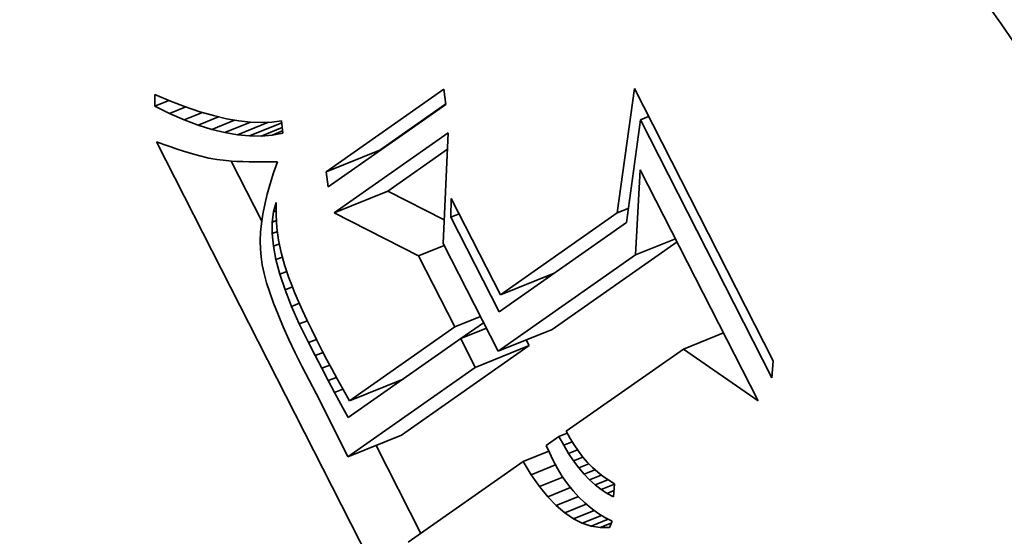
# Model space of a CAD drawing. Extents: x 0 to 10.8, y 0 to 8.3.
# Drawn here: x 8.5 to 8.7, y 5.6 to 5.7 of the extents above; entities that cross this region are included whole.
import ezdxf

# ---------------------------------------------------------------- set-up
doc = ezdxf.new("R2010")
doc.units = 0
doc.header["$MEASUREMENT"] = 0
doc.layers.get('0').update_dxf_attribs({"lineweight": 13})

msp = doc.modelspace()

# ---------------------------------------------------------------- linework, layer by layer
at = {"color": 7, "lineweight": 35, "ltscale": 0.000511568}
msp.add_line((8.60603, 5.68939), (8.60884, 5.70966), dxfattribs=at)
at = {"color": 7, "lineweight": 35, "ltscale": 0.001245}
msp.add_line((8.60884, 5.70966), (8.63145, 5.66531), dxfattribs=at)
at = {"color": 7, "lineweight": 35, "ltscale": 4.77251e-05}
msp.add_line((8.53071, 5.70676), (8.53076, 5.70867), dxfattribs=at)
at = {"color": 7, "lineweight": 35, "ltscale": 6.91234e-05}
msp.add_line((8.53076, 5.70867), (8.53331, 5.70759), dxfattribs=at)
at = {"color": 7, "lineweight": 35, "ltscale": 0.000585542}
for p, q in [((8.55863, 5.69608), (8.57781, 5.70953)), ((8.57816, 5.70707), (8.55898, 5.69362))]:
    msp.add_line(p, q, dxfattribs=at)
at = {"color": 7, "lineweight": 35, "ltscale": 6.20962e-05}
for p, q in [((8.57781, 5.70953), (8.57816, 5.70707)), ((8.55898, 5.69362), (8.55863, 5.69608))]:
    msp.add_line(p, q, dxfattribs=at)
at = {"color": 7, "lineweight": 35, "ltscale": 6.29026e-05}
msp.add_line((8.53071, 5.70676), (8.53304, 5.7077), dxfattribs=at)
at = {"color": 7, "lineweight": 35, "ltscale": 6.79461e-05}
msp.add_line((8.53315, 5.70557), (8.53071, 5.70676), dxfattribs=at)
at = {"color": 7, "lineweight": 35, "ltscale": 7.1401e-05}
msp.add_line((8.53315, 5.70557), (8.5358, 5.70664), dxfattribs=at)
at = {"color": 7, "lineweight": 35, "ltscale": 6.52722e-05}
msp.add_line((8.53331, 5.70759), (8.53575, 5.70666), dxfattribs=at)
at = {"color": 7, "lineweight": 35, "ltscale": 6.15007e-05}
msp.add_line((8.53575, 5.70666), (8.53808, 5.70587), dxfattribs=at)
at = {"color": 7, "lineweight": 35, "ltscale": 0.000328302}
msp.add_line((8.56739, 5.69962), (8.57815, 5.70716), dxfattribs=at)
at = {"color": 7, "lineweight": 35, "ltscale": 6.43968e-05}
msp.add_line((8.53552, 5.70455), (8.53315, 5.70557), dxfattribs=at)
at = {"color": 7, "lineweight": 35, "ltscale": 8.03404e-05}
msp.add_line((8.53552, 5.70455), (8.5385, 5.70575), dxfattribs=at)
at = {"color": 7, "lineweight": 35, "ltscale": 8.96802e-05}
msp.add_line((8.5378, 5.70369), (8.54113, 5.70503), dxfattribs=at)
at = {"color": 7, "lineweight": 35, "ltscale": 5.78481e-05}
msp.add_line((8.53808, 5.70587), (8.5403, 5.70523), dxfattribs=at)
at = {"color": 7, "lineweight": 35, "ltscale": 5.43259e-05}
msp.add_line((8.5403, 5.70523), (8.54241, 5.70473), dxfattribs=at)
at = {"color": 7, "lineweight": 35, "ltscale": 3.63809e-05}
for p, q in [((8.60982, 5.70453), (8.61117, 5.70508)), ((8.57896, 5.68871), (8.58031, 5.68926))]:
    msp.add_line(p, q, dxfattribs=at)
at = {"color": 7, "lineweight": 35, "ltscale": 6.09991e-05}
msp.add_line((8.5378, 5.70369), (8.53552, 5.70455), dxfattribs=at)
at = {"color": 7, "lineweight": 35, "ltscale": 5.77621e-05}
msp.add_line((8.54001, 5.703), (8.5378, 5.70369), dxfattribs=at)
at = {"color": 7, "lineweight": 35, "ltscale": 0.000100158}
msp.add_line((8.54001, 5.703), (8.54372, 5.7045), dxfattribs=at)
at = {"color": 7, "lineweight": 35, "ltscale": 0.000112935}
msp.add_line((8.54213, 5.70248), (8.54632, 5.70417), dxfattribs=at)
at = {"color": 7, "lineweight": 35, "ltscale": 5.09657e-05}
msp.add_line((8.54241, 5.70473), (8.54442, 5.70437), dxfattribs=at)
at = {"color": 7, "lineweight": 35, "ltscale": 0.00013607}
msp.add_line((8.54418, 5.70212), (8.54923, 5.70416), dxfattribs=at)
at = {"color": 7, "lineweight": 35, "ltscale": 4.7789e-05}
msp.add_line((8.54442, 5.70437), (8.54632, 5.70417), dxfattribs=at)
at = {"color": 7, "lineweight": 35, "ltscale": 0.000141903}
msp.add_line((8.54615, 5.70193), (8.55141, 5.70405), dxfattribs=at)
at = {"color": 7, "lineweight": 35, "ltscale": 4.48136e-05}
msp.add_line((8.54632, 5.70417), (8.54811, 5.7041), dxfattribs=at)
at = {"color": 7, "lineweight": 35, "ltscale": 9.29674e-05}
msp.add_line((8.54803, 5.70191), (8.55148, 5.7033), dxfattribs=at)
at = {"color": 7, "lineweight": 35, "ltscale": 4.21763e-05}
msp.add_line((8.54811, 5.7041), (8.5498, 5.70418), dxfattribs=at)
at = {"color": 7, "lineweight": 35, "ltscale": 3.9828e-05}
msp.add_line((8.5498, 5.70418), (8.55137, 5.70441), dxfattribs=at)
at = {"color": 7, "lineweight": 35, "ltscale": 5.1353e-05}
msp.add_line((8.55137, 5.70441), (8.55157, 5.70237), dxfattribs=at)
at = {"color": 7, "lineweight": 35, "ltscale": 0.000420882}
msp.add_line((8.60982, 5.70453), (8.60754, 5.68785), dxfattribs=at)
at = {"color": 7, "lineweight": 35, "ltscale": 0.001178}
msp.add_line((8.63123, 5.66255), (8.60982, 5.70453), dxfattribs=at)
at = {"color": 7, "lineweight": 35, "ltscale": 5.47345e-05}
msp.add_line((8.54213, 5.70248), (8.54001, 5.703), dxfattribs=at)
at = {"color": 7, "lineweight": 35, "ltscale": 5.19357e-05}
msp.add_line((8.54418, 5.70212), (8.54213, 5.70248), dxfattribs=at)
at = {"color": 7, "lineweight": 35, "ltscale": 4.94174e-05}
msp.add_line((8.54615, 5.70193), (8.54418, 5.70212), dxfattribs=at)
at = {"color": 7, "lineweight": 35, "ltscale": 4.72163e-05}
msp.add_line((8.54803, 5.70191), (8.54615, 5.70193), dxfattribs=at)
at = {"color": 7, "lineweight": 35, "ltscale": 4.5367e-05}
msp.add_line((8.54984, 5.70205), (8.54803, 5.70191), dxfattribs=at)
at = {"color": 7, "lineweight": 35, "ltscale": 4.56758e-05}
msp.add_line((8.54984, 5.70205), (8.55154, 5.70274), dxfattribs=at)
at = {"color": 7, "lineweight": 35, "ltscale": 4.39579e-05}
msp.add_line((8.55157, 5.70237), (8.54984, 5.70205), dxfattribs=at)
at = {"color": 7, "lineweight": 35, "ltscale": 0.000567928}
msp.add_line((8.55993, 5.6894), (8.57853, 5.70245), dxfattribs=at)
at = {"color": 7, "lineweight": 35, "ltscale": 0.000451396}
msp.add_line((8.57853, 5.70245), (8.57772, 5.68441), dxfattribs=at)
at = {"color": 7, "lineweight": 35, "ltscale": 3.14239e-05}
msp.add_line((8.53102, 5.70095), (8.53221, 5.70053), dxfattribs=at)
at = {"color": 7, "lineweight": 35, "ltscale": 0.002231}
msp.add_line((8.57156, 5.62143), (8.53102, 5.70095), dxfattribs=at)
at = {"color": 7, "lineweight": 35, "ltscale": 2.97434e-05}
msp.add_line((8.53221, 5.70053), (8.53333, 5.70014), dxfattribs=at)
at = {"color": 7, "lineweight": 35, "ltscale": 2.80872e-05}
msp.add_line((8.53333, 5.70014), (8.53439, 5.69978), dxfattribs=at)
at = {"color": 7, "lineweight": 35, "ltscale": 2.64454e-05}
msp.add_line((8.53439, 5.69978), (8.5354, 5.69945), dxfattribs=at)
at = {"color": 7, "lineweight": 35, "ltscale": 2.47961e-05}
msp.add_line((8.5354, 5.69945), (8.53635, 5.69916), dxfattribs=at)
at = {"color": 7, "lineweight": 35, "ltscale": 2.31426e-05}
msp.add_line((8.53635, 5.69916), (8.53724, 5.6989), dxfattribs=at)
at = {"color": 7, "lineweight": 35, "ltscale": 2.15359e-05}
msp.add_line((8.53724, 5.6989), (8.53807, 5.69867), dxfattribs=at)
at = {"color": 7, "lineweight": 35, "ltscale": 3.81436e-05}
msp.add_line((8.53807, 5.69867), (8.53955, 5.69832), dxfattribs=at)
at = {"color": 7, "lineweight": 35, "ltscale": 0.000236191}
for p, q in [((8.55863, 5.69608), (8.56739, 5.69962)), ((8.55993, 5.6894), (8.56869, 5.69294)), ((8.58704, 5.67607), (8.5958, 5.6796)), ((8.58667, 5.66687), (8.59543, 5.6704)), ((8.58294, 5.66425), (8.5917, 5.66779)), ((8.56245, 5.65882), (8.57121, 5.66236)), ((8.56216, 5.64968), (8.57093, 5.65322))]:
    msp.add_line(p, q, dxfattribs=at)
at = {"color": 7, "lineweight": 35, "ltscale": 0.000296704}
msp.add_line((8.56869, 5.69294), (8.57841, 5.69975), dxfattribs=at)
at = {"color": 7, "lineweight": 35, "ltscale": 3.32448e-05}
msp.add_line((8.53955, 5.69832), (8.54086, 5.69808), dxfattribs=at)
at = {"color": 7, "lineweight": 35, "ltscale": 3.7651e-05}
msp.add_line((8.54086, 5.69808), (8.54236, 5.69791), dxfattribs=at)
at = {"color": 7, "lineweight": 35, "ltscale": 2.1093e-05}
msp.add_line((8.54236, 5.69791), (8.5432, 5.69784), dxfattribs=at)
at = {"color": 7, "lineweight": 35, "ltscale": 0.000274651}
msp.add_line((8.54816, 5.68806), (8.54317, 5.69784), dxfattribs=at)
at = {"color": 7, "lineweight": 35, "ltscale": 2.26284e-05}
msp.add_line((8.5432, 5.69784), (8.5441, 5.69779), dxfattribs=at)
at = {"color": 7, "lineweight": 35, "ltscale": 2.41413e-05}
msp.add_line((8.5441, 5.69779), (8.54507, 5.69775), dxfattribs=at)
at = {"color": 7, "lineweight": 35, "ltscale": 2.56756e-05}
msp.add_line((8.54507, 5.69775), (8.54609, 5.69772), dxfattribs=at)
at = {"color": 7, "lineweight": 35, "ltscale": 2.72153e-05}
msp.add_line((8.54609, 5.69772), (8.54718, 5.69771), dxfattribs=at)
at = {"color": 7, "lineweight": 35, "ltscale": 2.87594e-05}
msp.add_line((8.54718, 5.69771), (8.54833, 5.6977), dxfattribs=at)
at = {"color": 7, "lineweight": 35, "ltscale": 3.03228e-05}
msp.add_line((8.54833, 5.6977), (8.54954, 5.69772), dxfattribs=at)
at = {"color": 7, "lineweight": 35, "ltscale": 3.00063e-05}
msp.add_line((8.54954, 5.69772), (8.55074, 5.69773), dxfattribs=at)
at = {"color": 7, "lineweight": 35, "ltscale": 4.84602e-05}
msp.add_line((8.55074, 5.69773), (8.55009, 5.6959), dxfattribs=at)
at = {"color": 7, "lineweight": 35, "ltscale": 4.63478e-05}
msp.add_line((8.55009, 5.6959), (8.54953, 5.69414), dxfattribs=at)
at = {"color": 7, "lineweight": 35, "ltscale": 0.000346851}
msp.add_line((8.60904, 5.68256), (8.60981, 5.69641), dxfattribs=at)
at = {"color": 7, "lineweight": 35, "ltscale": 0.001055}
msp.add_line((8.60981, 5.69641), (8.62899, 5.6588), dxfattribs=at)
at = {"color": 7, "lineweight": 35, "ltscale": 4.42288e-05}
msp.add_line((8.54953, 5.69414), (8.54905, 5.69243), dxfattribs=at)
at = {"color": 7, "lineweight": 35, "ltscale": 4.22037e-05}
msp.add_line((8.54905, 5.69243), (8.54865, 5.69079), dxfattribs=at)
at = {"color": 7, "lineweight": 35, "ltscale": 0.000258117}
msp.add_line((8.57789, 5.68826), (8.56869, 5.69294), dxfattribs=at)
at = {"color": 7, "lineweight": 35, "ltscale": 4.02316e-05}
msp.add_line((8.54865, 5.69079), (8.54834, 5.68921), dxfattribs=at)
at = {"color": 7, "lineweight": 35, "ltscale": 3.96661e-05}
msp.add_line((8.55007, 5.68958), (8.5505, 5.69111), dxfattribs=at)
at = {"color": 7, "lineweight": 35, "ltscale": 5.18793e-05}
msp.add_line((8.5505, 5.69111), (8.5505, 5.68903), dxfattribs=at)
at = {"color": 7, "lineweight": 35, "ltscale": 7.65695e-05}
msp.add_line((8.57896, 5.68871), (8.57903, 5.69177), dxfattribs=at)
at = {"color": 7, "lineweight": 35, "ltscale": 0.00044069}
msp.add_line((8.57903, 5.69177), (8.58704, 5.67607), dxfattribs=at)
at = {"color": 7, "lineweight": 35, "ltscale": 3.83746e-05}
msp.add_line((8.54834, 5.68921), (8.54811, 5.6877), dxfattribs=at)
at = {"color": 7, "lineweight": 35, "ltscale": 4.2734e-05}
msp.add_line((8.54984, 5.68789), (8.55007, 5.68958), dxfattribs=at)
at = {"color": 7, "lineweight": 35, "ltscale": 1.17133e-05}
msp.add_line((8.55007, 5.68958), (8.5505, 5.68976), dxfattribs=at)
at = {"color": 7, "lineweight": 35, "ltscale": 5.13891e-05}
msp.add_line((8.5505, 5.68903), (8.55063, 5.68698), dxfattribs=at)
at = {"color": 7, "lineweight": 35, "ltscale": 0.000385695}
msp.add_line((8.57368, 5.68241), (8.55993, 5.6894), dxfattribs=at)
at = {"color": 7, "lineweight": 35, "ltscale": 0.000580109}
msp.add_line((8.58704, 5.67607), (8.60603, 5.68939), dxfattribs=at)
at = {"color": 7, "lineweight": 35, "ltscale": 4.90748e-05}
msp.add_line((8.60603, 5.68939), (8.60785, 5.69013), dxfattribs=at)
at = {"color": 7, "lineweight": 35, "ltscale": 3.65204e-05}
msp.add_line((8.54811, 5.6877), (8.54796, 5.68624), dxfattribs=at)
at = {"color": 7, "lineweight": 35, "ltscale": 1.91932e-05}
msp.add_line((8.54984, 5.68789), (8.55056, 5.68818), dxfattribs=at)
at = {"color": 7, "lineweight": 35, "ltscale": 4.65524e-05}
msp.add_line((8.54984, 5.68603), (8.54984, 5.68789), dxfattribs=at)
at = {"color": 7, "lineweight": 35, "ltscale": 0.000432074}
msp.add_line((8.58681, 5.67331), (8.57896, 5.68871), dxfattribs=at)
at = {"color": 7, "lineweight": 35, "ltscale": 0.000632987}
msp.add_line((8.60754, 5.68785), (8.58681, 5.67331), dxfattribs=at)
at = {"color": 7, "lineweight": 35, "ltscale": 3.48561e-05}
msp.add_line((8.54796, 5.68624), (8.5479, 5.68485), dxfattribs=at)
at = {"color": 7, "lineweight": 35, "ltscale": 2.36593e-05}
msp.add_line((8.54984, 5.68603), (8.55071, 5.68638), dxfattribs=at)
at = {"color": 7, "lineweight": 35, "ltscale": 5.1011e-05}
msp.add_line((8.55004, 5.684), (8.54984, 5.68603), dxfattribs=at)
at = {"color": 7, "lineweight": 35, "ltscale": 5.11154e-05}
msp.add_line((8.55063, 5.68698), (8.5509, 5.68496), dxfattribs=at)
at = {"color": 7, "lineweight": 35, "ltscale": 3.32474e-05}
msp.add_line((8.5479, 5.68485), (8.54792, 5.68352), dxfattribs=at)
at = {"color": 7, "lineweight": 35, "ltscale": 2.63097e-05}
msp.add_line((8.55004, 5.684), (8.55102, 5.68439), dxfattribs=at)
at = {"color": 7, "lineweight": 35, "ltscale": 5.59584e-05}
msp.add_line((8.55046, 5.6818), (8.55004, 5.684), dxfattribs=at)
at = {"color": 7, "lineweight": 35, "ltscale": 5.10878e-05}
msp.add_line((8.5509, 5.68496), (8.55131, 5.68295), dxfattribs=at)
at = {"color": 7, "lineweight": 35, "ltscale": 0.000113179}
for p, q in [((8.57368, 5.68241), (8.57788, 5.6841)), ((8.57958, 5.67084), (8.58378, 5.67253)), ((8.58056, 5.66893), (8.58475, 5.67062))]:
    msp.add_line(p, q, dxfattribs=at)
at = {"color": 7, "lineweight": 35, "ltscale": 0.000492266}
msp.add_line((8.57772, 5.68441), (8.58667, 5.66687), dxfattribs=at)
at = {"color": 7, "lineweight": 35, "ltscale": 0.000621722}
msp.add_line((8.59543, 5.6704), (8.61579, 5.68468), dxfattribs=at)
at = {"color": 7, "lineweight": 35, "ltscale": 0.00017514}
for p, q in [((8.60904, 5.68256), (8.61553, 5.68518)), ((8.61685, 5.66724), (8.62335, 5.66986))]:
    msp.add_line(p, q, dxfattribs=at)
at = {"color": 7, "lineweight": 35, "ltscale": 3.18212e-05}
msp.add_line((8.54792, 5.68352), (8.54803, 5.68225), dxfattribs=at)
at = {"color": 7, "lineweight": 35, "ltscale": 5.12807e-05}
msp.add_line((8.55131, 5.68295), (8.55184, 5.68097), dxfattribs=at)
at = {"color": 7, "lineweight": 35, "ltscale": 0.0003246}
msp.add_line((8.57958, 5.67084), (8.57368, 5.68241), dxfattribs=at)
at = {"color": 7, "lineweight": 35, "ltscale": 0.000683138}
msp.add_line((8.58667, 5.66687), (8.60904, 5.68256), dxfattribs=at)
at = {"color": 7, "lineweight": 35, "ltscale": 3.26956e-05}
msp.add_line((8.54803, 5.68225), (8.54823, 5.68096), dxfattribs=at)
at = {"color": 7, "lineweight": 35, "ltscale": 3.5921e-05}
msp.add_line((8.54823, 5.68096), (8.54854, 5.67956), dxfattribs=at)
at = {"color": 7, "lineweight": 35, "ltscale": 2.81992e-05}
msp.add_line((8.55046, 5.6818), (8.55151, 5.68222), dxfattribs=at)
at = {"color": 7, "lineweight": 35, "ltscale": 6.12937e-05}
msp.add_line((8.55109, 5.67943), (8.55046, 5.6818), dxfattribs=at)
at = {"color": 7, "lineweight": 35, "ltscale": 5.6484e-05}
msp.add_line((8.55184, 5.68097), (8.55258, 5.67884), dxfattribs=at)
at = {"color": 7, "lineweight": 35, "ltscale": 3.92037e-05}
msp.add_line((8.54854, 5.67956), (8.54895, 5.67804), dxfattribs=at)
at = {"color": 7, "lineweight": 35, "ltscale": 3.03397e-05}
msp.add_line((8.55109, 5.67943), (8.55222, 5.67988), dxfattribs=at)
at = {"color": 7, "lineweight": 35, "ltscale": 6.68145e-05}
msp.add_line((8.55194, 5.67689), (8.55109, 5.67943), dxfattribs=at)
at = {"color": 7, "lineweight": 35, "ltscale": 4.26121e-05}
msp.add_line((8.54895, 5.67804), (8.54946, 5.67642), dxfattribs=at)
at = {"color": 7, "lineweight": 35, "ltscale": 3.20957e-05}
msp.add_line((8.55258, 5.67884), (8.55304, 5.67764), dxfattribs=at)
at = {"color": 7, "lineweight": 35, "ltscale": 3.46288e-05}
msp.add_line((8.55304, 5.67764), (8.55356, 5.67636), dxfattribs=at)
at = {"color": 7, "lineweight": 35, "ltscale": 8.07225e-06}
msp.add_line((8.59459, 5.67877), (8.59445, 5.67906), dxfattribs=at)
at = {"color": 7, "lineweight": 35, "ltscale": 4.60846e-05}
msp.add_line((8.54946, 5.67642), (8.55008, 5.67468), dxfattribs=at)
at = {"color": 7, "lineweight": 35, "ltscale": 3.2495e-05}
msp.add_line((8.55194, 5.67689), (8.55314, 5.67738), dxfattribs=at)
at = {"color": 7, "lineweight": 35, "ltscale": 7.26338e-05}
msp.add_line((8.553, 5.67419), (8.55194, 5.67689), dxfattribs=at)
at = {"color": 7, "lineweight": 35, "ltscale": 3.72424e-05}
msp.add_line((8.55356, 5.67636), (8.55415, 5.67499), dxfattribs=at)
at = {"color": 7, "lineweight": 35, "ltscale": 4.95692e-05}
msp.add_line((8.55008, 5.67468), (8.55081, 5.67284), dxfattribs=at)
at = {"color": 7, "lineweight": 35, "ltscale": 3.44977e-05}
msp.add_line((8.553, 5.67419), (8.55428, 5.67471), dxfattribs=at)
at = {"color": 7, "lineweight": 35, "ltscale": 3.98325e-05}
msp.add_line((8.55415, 5.67499), (8.5548, 5.67353), dxfattribs=at)
at = {"color": 7, "lineweight": 35, "ltscale": 5.31338e-05}
msp.add_line((8.55081, 5.67284), (8.55163, 5.67088), dxfattribs=at)
at = {"color": 7, "lineweight": 35, "ltscale": 7.85577e-05}
msp.add_line((8.55427, 5.67132), (8.553, 5.67419), dxfattribs=at)
at = {"color": 7, "lineweight": 35, "ltscale": 4.24342e-05}
msp.add_line((8.5548, 5.67353), (8.55552, 5.67199), dxfattribs=at)
at = {"color": 7, "lineweight": 35, "ltscale": 3.54965e-05}
msp.add_line((8.55427, 5.67132), (8.55559, 5.67185), dxfattribs=at)
at = {"color": 7, "lineweight": 35, "ltscale": 8.46108e-05}
msp.add_line((8.55576, 5.66828), (8.55427, 5.67132), dxfattribs=at)
at = {"color": 7, "lineweight": 35, "ltscale": 4.50363e-05}
msp.add_line((8.55552, 5.67199), (8.5563, 5.67037), dxfattribs=at)
at = {"color": 7, "lineweight": 35, "ltscale": 0.000112801}
msp.add_line((8.58059, 5.66894), (8.58429, 5.67153), dxfattribs=at)
at = {"color": 7, "lineweight": 35, "ltscale": 5.66979e-05}
msp.add_line((8.55163, 5.67088), (8.55257, 5.66881), dxfattribs=at)
at = {"color": 7, "lineweight": 35, "ltscale": 4.76801e-05}
msp.add_line((8.5563, 5.67037), (8.55714, 5.66866), dxfattribs=at)
at = {"color": 7, "lineweight": 35, "ltscale": 0.00052319}
msp.add_line((8.56245, 5.65882), (8.57958, 5.67084), dxfattribs=at)
at = {"color": 7, "lineweight": 35, "ltscale": 6.03226e-05}
msp.add_line((8.55257, 5.66881), (8.55361, 5.66663), dxfattribs=at)
at = {"color": 7, "lineweight": 35, "ltscale": 3.52982e-05}
msp.add_line((8.55576, 5.66828), (8.55707, 5.6688), dxfattribs=at)
at = {"color": 7, "lineweight": 35, "ltscale": 5.94851e-05}
msp.add_line((8.55684, 5.66616), (8.55576, 5.66828), dxfattribs=at)
at = {"color": 7, "lineweight": 35, "ltscale": 5.02662e-05}
msp.add_line((8.55714, 5.66866), (8.55804, 5.66686), dxfattribs=at)
at = {"color": 7, "lineweight": 35, "ltscale": 0.000559789}
msp.add_line((8.58056, 5.66893), (8.56222, 5.65607), dxfattribs=at)
at = {"color": 7, "lineweight": 35, "ltscale": 0.000131146}
msp.add_line((8.58294, 5.66425), (8.58056, 5.66893), dxfattribs=at)
at = {"color": 7, "lineweight": 35, "ltscale": 2.58576e-05}
msp.add_line((8.5917, 5.66779), (8.59123, 5.66871), dxfattribs=at)
at = {"color": 7, "lineweight": 35, "ltscale": 6.39668e-05}
msp.add_line((8.55361, 5.66663), (8.55475, 5.66434), dxfattribs=at)
at = {"color": 7, "lineweight": 35, "ltscale": 3.49046e-05}
msp.add_line((8.55684, 5.66616), (8.55814, 5.66668), dxfattribs=at)
at = {"color": 7, "lineweight": 35, "ltscale": 3.87478e-05}
msp.add_line((8.55804, 5.66686), (8.55876, 5.66549), dxfattribs=at)
at = {"color": 7, "lineweight": 35, "ltscale": 0.00063434}
for p, q in [((8.57093, 5.65322), (8.5917, 5.66779)), ((8.56216, 5.64968), (8.58294, 5.66425))]:
    msp.add_line(p, q, dxfattribs=at)
at = {"color": 7, "lineweight": 35, "ltscale": 0.000582835}
msp.add_line((8.61685, 5.66724), (8.59776, 5.65385), dxfattribs=at)
at = {"color": 7, "lineweight": 35, "ltscale": 0.00036955}
msp.add_line((8.62899, 5.6588), (8.61685, 5.66724), dxfattribs=at)
at = {"color": 7, "lineweight": 35, "ltscale": 5.80683e-05}
msp.add_line((8.55792, 5.6641), (8.55684, 5.66616), dxfattribs=at)
at = {"color": 7, "lineweight": 35, "ltscale": 4.22882e-05}
msp.add_line((8.55876, 5.66549), (8.55955, 5.664), dxfattribs=at)
at = {"color": 7, "lineweight": 35, "ltscale": 6.91002e-05}
msp.add_line((8.63145, 5.66531), (8.63123, 5.66255), dxfattribs=at)
at = {"color": 7, "lineweight": 35, "ltscale": 0.000122348}
msp.add_line((8.55475, 5.66434), (8.55702, 5.66001), dxfattribs=at)
at = {"color": 7, "lineweight": 35, "ltscale": 3.5127e-05}
msp.add_line((8.55792, 5.6641), (8.55922, 5.66462), dxfattribs=at)
at = {"color": 7, "lineweight": 35, "ltscale": 5.66559e-05}
msp.add_line((8.55897, 5.66209), (8.55792, 5.6641), dxfattribs=at)
at = {"color": 7, "lineweight": 35, "ltscale": 4.58314e-05}
msp.add_line((8.55955, 5.664), (8.56043, 5.66239), dxfattribs=at)
at = {"color": 7, "lineweight": 35, "ltscale": 3.58044e-05}
msp.add_line((8.55897, 5.66209), (8.5603, 5.66263), dxfattribs=at)
at = {"color": 7, "lineweight": 35, "ltscale": 5.52135e-05}
msp.add_line((8.56002, 5.66015), (8.55897, 5.66209), dxfattribs=at)
at = {"color": 7, "lineweight": 35, "ltscale": 4.93788e-05}
msp.add_line((8.56043, 5.66239), (8.5614, 5.66066), dxfattribs=at)
at = {"color": 7, "lineweight": 35, "ltscale": 8.3528e-06}
msp.add_line((8.56997, 5.6615), (8.56981, 5.66179), dxfattribs=at)
at = {"color": 7, "lineweight": 35, "ltscale": 0.000208703}
msp.add_line((8.55702, 5.66001), (8.56076, 5.65255), dxfattribs=at)
at = {"color": 7, "lineweight": 35, "ltscale": 3.67177e-05}
msp.add_line((8.56002, 5.66015), (8.56138, 5.6607), dxfattribs=at)
at = {"color": 7, "lineweight": 35, "ltscale": 5.38054e-05}
msp.add_line((8.56105, 5.65826), (8.56002, 5.66015), dxfattribs=at)
at = {"color": 7, "lineweight": 35, "ltscale": 5.29593e-05}
msp.add_line((8.5614, 5.66066), (8.56245, 5.65882), dxfattribs=at)
at = {"color": 7, "lineweight": 35, "ltscale": 6.21635e-05}
msp.add_line((8.56222, 5.65607), (8.56105, 5.65826), dxfattribs=at)
at = {"color": 7, "lineweight": 35, "ltscale": 3.65815e-05}
msp.add_line((8.59656, 5.65301), (8.59792, 5.65356), dxfattribs=at)
at = {"color": 7, "lineweight": 35, "ltscale": 3.26035e-05}
msp.add_line((8.59776, 5.65385), (8.59838, 5.6527), dxfattribs=at)
at = {"color": 7, "lineweight": 35, "ltscale": 7.97403e-05}
msp.add_line((8.56076, 5.65255), (8.56216, 5.64968), dxfattribs=at)
at = {"color": 7, "lineweight": 35, "ltscale": 6.37047e-05}
msp.add_line((8.59656, 5.65301), (8.59448, 5.65155), dxfattribs=at)
at = {"color": 7, "lineweight": 35, "ltscale": 4.0344e-05}
msp.add_line((8.59733, 5.65159), (8.59656, 5.65301), dxfattribs=at)
at = {"color": 7, "lineweight": 35, "ltscale": 3.75022e-05}
msp.add_line((8.59733, 5.65159), (8.59872, 5.65215), dxfattribs=at)
at = {"color": 7, "lineweight": 35, "ltscale": 3.16271e-05}
msp.add_line((8.59838, 5.6527), (8.59904, 5.65162), dxfattribs=at)
at = {"color": 7, "lineweight": 35, "ltscale": 0.000401516}
msp.add_line((8.57407, 5.63723), (8.56678, 5.65154), dxfattribs=at)
at = {"color": 7, "lineweight": 35, "ltscale": 0.000111806}
msp.add_line((8.59075, 5.64893), (8.5949, 5.6506), dxfattribs=at)
at = {"color": 7, "lineweight": 35, "ltscale": 3.22759e-05}
msp.add_line((8.59448, 5.65155), (8.595, 5.65037), dxfattribs=at)
at = {"color": 7, "lineweight": 35, "ltscale": 3.26466e-05}
msp.add_line((8.595, 5.65037), (8.59556, 5.64919), dxfattribs=at)
at = {"color": 7, "lineweight": 35, "ltscale": 3.8538e-05}
msp.add_line((8.59812, 5.65026), (8.59733, 5.65159), dxfattribs=at)
at = {"color": 7, "lineweight": 35, "ltscale": 3.90128e-05}
msp.add_line((8.59812, 5.65026), (8.59957, 5.65085), dxfattribs=at)
at = {"color": 7, "lineweight": 35, "ltscale": 3.68517e-05}
msp.add_line((8.59894, 5.64904), (8.59812, 5.65026), dxfattribs=at)
at = {"color": 7, "lineweight": 35, "ltscale": 3.07629e-05}
msp.add_line((8.59904, 5.65162), (8.59973, 5.6506), dxfattribs=at)
at = {"color": 7, "lineweight": 35, "ltscale": 2.99905e-05}
msp.add_line((8.59973, 5.6506), (8.60046, 5.64965), dxfattribs=at)
at = {"color": 7, "lineweight": 35, "ltscale": 0.000571989}
msp.add_line((8.59075, 5.64893), (8.57202, 5.63579), dxfattribs=at)
at = {"color": 7, "lineweight": 35, "ltscale": 6.29769e-05}
msp.add_line((8.59206, 5.64678), (8.59075, 5.64893), dxfattribs=at)
at = {"color": 7, "lineweight": 35, "ltscale": 3.93408e-05}
msp.add_line((8.59556, 5.64919), (8.59631, 5.6478), dxfattribs=at)
at = {"color": 7, "lineweight": 35, "ltscale": 4.11224e-05}
msp.add_line((8.59894, 5.64904), (8.60046, 5.64965), dxfattribs=at)
at = {"color": 7, "lineweight": 35, "ltscale": 3.5235e-05}
msp.add_line((8.59978, 5.64791), (8.59894, 5.64904), dxfattribs=at)
at = {"color": 7, "lineweight": 35, "ltscale": 2.92863e-05}
msp.add_line((8.60046, 5.64965), (8.60123, 5.64877), dxfattribs=at)
at = {"color": 7, "lineweight": 35, "ltscale": 2.86899e-05}
msp.add_line((8.60123, 5.64877), (8.60203, 5.64795), dxfattribs=at)
at = {"color": 7, "lineweight": 35, "ltscale": 0.000106273}
msp.add_line((8.59206, 5.64678), (8.596, 5.64837), dxfattribs=at)
at = {"color": 7, "lineweight": 35, "ltscale": 3.80608e-05}
msp.add_line((8.59631, 5.6478), (8.59711, 5.64651), dxfattribs=at)
at = {"color": 7, "lineweight": 35, "ltscale": 4.41651e-05}
msp.add_line((8.59978, 5.64791), (8.60142, 5.64857), dxfattribs=at)
at = {"color": 7, "lineweight": 35, "ltscale": 3.37061e-05}
msp.add_line((8.60065, 5.64688), (8.59978, 5.64791), dxfattribs=at)
at = {"color": 7, "lineweight": 35, "ltscale": 4.76597e-05}
msp.add_line((8.60065, 5.64688), (8.60242, 5.64759), dxfattribs=at)
at = {"color": 7, "lineweight": 35, "ltscale": 2.82629e-05}
msp.add_line((8.60203, 5.64795), (8.60287, 5.64719), dxfattribs=at)
at = {"color": 7, "lineweight": 35, "ltscale": 2.78929e-05}
msp.add_line((8.60287, 5.64719), (8.60375, 5.6465), dxfattribs=at)
at = {"color": 7, "lineweight": 35, "ltscale": 5.82142e-05}
msp.add_line((8.59339, 5.64487), (8.59206, 5.64678), dxfattribs=at)
at = {"color": 7, "lineweight": 35, "ltscale": 0.000102194}
msp.add_line((8.59339, 5.64487), (8.59718, 5.6464), dxfattribs=at)
at = {"color": 7, "lineweight": 35, "ltscale": 3.693e-05}
msp.add_line((8.59711, 5.64651), (8.59796, 5.6453), dxfattribs=at)
at = {"color": 7, "lineweight": 35, "ltscale": 3.23623e-05}
msp.add_line((8.60155, 5.64595), (8.60065, 5.64688), dxfattribs=at)
at = {"color": 7, "lineweight": 35, "ltscale": 5.15693e-05}
msp.add_line((8.60155, 5.64595), (8.60346, 5.64672), dxfattribs=at)
at = {"color": 7, "lineweight": 35, "ltscale": 3.1171e-05}
msp.add_line((8.60248, 5.64512), (8.60155, 5.64595), dxfattribs=at)
at = {"color": 7, "lineweight": 35, "ltscale": 5.57935e-05}
msp.add_line((8.60248, 5.64512), (8.60455, 5.64595), dxfattribs=at)
at = {"color": 7, "lineweight": 35, "ltscale": 2.76513e-05}
msp.add_line((8.60375, 5.6465), (8.60466, 5.64587), dxfattribs=at)
at = {"color": 7, "lineweight": 35, "ltscale": 2.75875e-05}
msp.add_line((8.60466, 5.64587), (8.60561, 5.64531), dxfattribs=at)
at = {"color": 7, "lineweight": 35, "ltscale": 5.37933e-05}
msp.add_line((8.59475, 5.6432), (8.59339, 5.64487), dxfattribs=at)
at = {"color": 7, "lineweight": 35, "ltscale": 9.95588e-05}
msp.add_line((8.59475, 5.6432), (8.59844, 5.64469), dxfattribs=at)
at = {"color": 7, "lineweight": 35, "ltscale": 3.5931e-05}
msp.add_line((8.59796, 5.6453), (8.59885, 5.64417), dxfattribs=at)
at = {"color": 7, "lineweight": 35, "ltscale": 3.50785e-05}
msp.add_line((8.59885, 5.64417), (8.59979, 5.64313), dxfattribs=at)
at = {"color": 7, "lineweight": 35, "ltscale": 3.00871e-05}
msp.add_line((8.60343, 5.64438), (8.60248, 5.64512), dxfattribs=at)
at = {"color": 7, "lineweight": 35, "ltscale": 5.86005e-05}
msp.add_line((8.60343, 5.64438), (8.60561, 5.64526), dxfattribs=at)
at = {"color": 7, "lineweight": 35, "ltscale": 2.92478e-05}
msp.add_line((8.60441, 5.64374), (8.60343, 5.64438), dxfattribs=at)
at = {"color": 7, "lineweight": 35, "ltscale": 2.95521e-05}
msp.add_line((8.60441, 5.64374), (8.60551, 5.64419), dxfattribs=at)
at = {"color": 7, "lineweight": 35, "ltscale": 5.29418e-05}
msp.add_line((8.60561, 5.64531), (8.60542, 5.6432), dxfattribs=at)
at = {"color": 7, "lineweight": 35, "ltscale": 4.96093e-05}
msp.add_line((8.59612, 5.64177), (8.59475, 5.6432), dxfattribs=at)
at = {"color": 7, "lineweight": 35, "ltscale": 9.69557e-05}
msp.add_line((8.59612, 5.64177), (8.59972, 5.64322), dxfattribs=at)
at = {"color": 7, "lineweight": 35, "ltscale": 3.43728e-05}
msp.add_line((8.59979, 5.64313), (8.60078, 5.64218), dxfattribs=at)
at = {"color": 7, "lineweight": 35, "ltscale": 2.85765e-05}
msp.add_line((8.60542, 5.6432), (8.60441, 5.64374), dxfattribs=at)
at = {"color": 7, "lineweight": 35, "ltscale": 4.58586e-05}
msp.add_line((8.59751, 5.64057), (8.59612, 5.64177), dxfattribs=at)
at = {"color": 7, "lineweight": 35, "ltscale": 9.4397e-05}
msp.add_line((8.59751, 5.64057), (8.60101, 5.64198), dxfattribs=at)
at = {"color": 7, "lineweight": 35, "ltscale": 9.06507e-05}
msp.add_line((8.59893, 5.63962), (8.60229, 5.64097), dxfattribs=at)
at = {"color": 7, "lineweight": 35, "ltscale": 3.38138e-05}
msp.add_line((8.60078, 5.64218), (8.60182, 5.64131), dxfattribs=at)
at = {"color": 7, "lineweight": 35, "ltscale": 3.34724e-05}
msp.add_line((8.60182, 5.64131), (8.60291, 5.64053), dxfattribs=at)
at = {"color": 7, "lineweight": 35, "ltscale": 4.26615e-05}
msp.add_line((8.59893, 5.63962), (8.59751, 5.64057), dxfattribs=at)
at = {"color": 7, "lineweight": 35, "ltscale": 4.00992e-05}
msp.add_line((8.60036, 5.6389), (8.59893, 5.63962), dxfattribs=at)
at = {"color": 7, "lineweight": 35, "ltscale": 8.45595e-05}
msp.add_line((8.60036, 5.6389), (8.6035, 5.64016), dxfattribs=at)
at = {"color": 7, "lineweight": 35, "ltscale": 7.4938e-05}
msp.add_line((8.60182, 5.63842), (8.6046, 5.63954), dxfattribs=at)
at = {"color": 7, "lineweight": 35, "ltscale": 3.32866e-05}
msp.add_line((8.60291, 5.64053), (8.60404, 5.63983), dxfattribs=at)
at = {"color": 7, "lineweight": 35, "ltscale": 3.32491e-05}
msp.add_line((8.60404, 5.63983), (8.60522, 5.63922), dxfattribs=at)
at = {"color": 7, "lineweight": 35, "ltscale": 2.80795e-05}
msp.add_line((8.60522, 5.63922), (8.60479, 5.63818), dxfattribs=at)
at = {"color": 7, "lineweight": 35, "ltscale": 3.8274e-05}
msp.add_line((8.60182, 5.63842), (8.60036, 5.6389), dxfattribs=at)
at = {"color": 7, "lineweight": 35, "ltscale": 3.73367e-05}
msp.add_line((8.60329, 5.63818), (8.60182, 5.63842), dxfattribs=at)
at = {"color": 7, "lineweight": 35, "ltscale": 4.859e-05}
msp.add_line((8.60329, 5.63818), (8.60509, 5.63891), dxfattribs=at)
at = {"color": 7, "lineweight": 35, "ltscale": 3.73921e-05}
msp.add_line((8.60479, 5.63818), (8.60329, 5.63818), dxfattribs=at)
at = {"color": 7, "lineweight": 35, "ltscale": 0.03937}
for centre, major_axis, start_param, end_param in [((8.39506, 5.39054), (0.56118, -1.39107), 0.000026, 3.141619), ((8.06797, 5.25858), (0.56118, -1.39107), 0.000026, 3.141619), ((8.60557, 5.63565), (0.07408, -0.18362), 0.14223, 3.141706), ((8.61433, 5.63918), (-0.07408, 0.18362), 0.038424, 0.932327), ((8.60557, 5.63565), (0.07408, -0.18362), 3.141706, 6.283299), ((8.61433, 5.63918), (-0.05836, 0.14467), 4.934005, 6.283299), ((8.60557, 5.63565), (0.05836, -0.14467), 0.14223, 3.141706), ((8.60557, 5.63565), (0.05836, -0.14467), 3.141706, 6.283299)]:
    msp.add_ellipse(centre, major_axis=major_axis, ratio=0.616564, start_param=start_param, end_param=end_param, dxfattribs=at)
at = {"color": 7, "lineweight": 13, "ltscale": 0.03937}
msp.add_ellipse((8.06797, 5.25858), major_axis=(0.23954, -0.59378), ratio=0.616564, start_param=5.78807, end_param=9.919894, dxfattribs=at)

doc.saveas('drawing.dxf')
